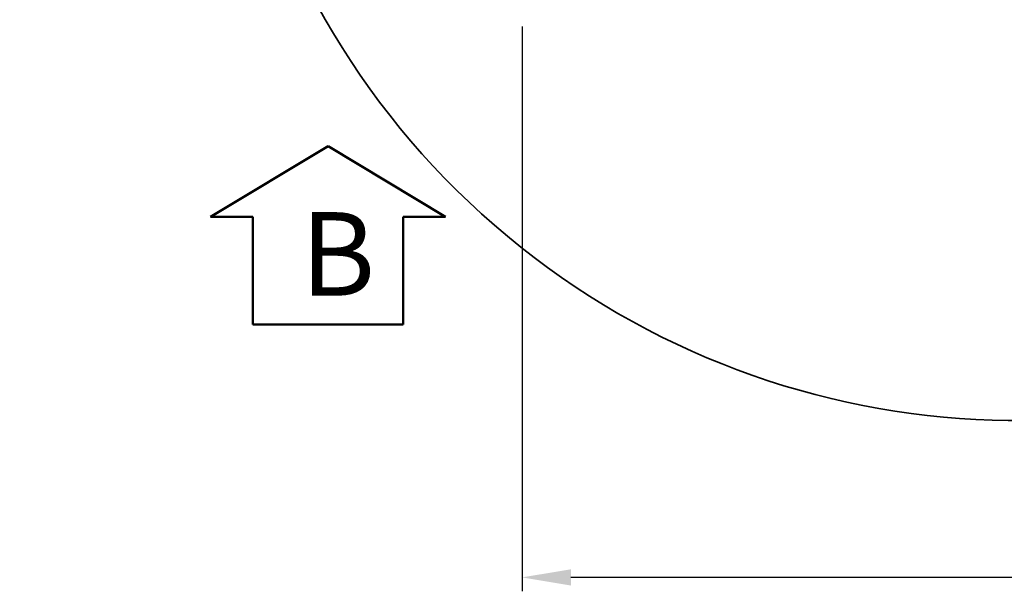
# Model space of a CAD drawing. Units: millimetres. Extents: x 9503 to 13166, y 373 to 3011.
# Drawn here: x 10384 to 10737, y 1058 to 1263 of the extents above; entities that cross this region are included whole.
import ezdxf

# ---------------------------------------------------------------- set-up
doc = ezdxf.new("R2010")
doc.units = ezdxf.units.MM
for name, color, linetype, lineweight in [('AM_0', 7, 'Continuous', 50), ('AM_5', 3, 'Continuous', 25), ('AM_6', 2, 'Continuous', 35)]:
    doc.layers.add(name, color=color, linetype=linetype, lineweight=lineweight)
doc.styles.add('MtXpl_', font='txt')

msp = doc.modelspace()

# ---------------------------------------------------------------- linework, layer by layer
at = {"layer": 'AM_0'}
for p, q in [((10452.524, 1192.649), (10494.734, 1218.007)), ((10494.734, 1218.007), (10536.944, 1192.649)), ((10467.802, 1192.649), (10452.524, 1192.649)), ((10467.802, 1154.062), (10467.802, 1192.649)), ((10536.944, 1192.649), (10521.667, 1192.649)), ((10521.667, 1192.649), (10521.667, 1154.062)), ((10494.734, 1154.062), (10467.802, 1154.062)), ((10521.667, 1154.062), (10494.734, 1154.062))]:
    msp.add_line(p, q, dxfattribs=at)
at = {"layer": 'AM_5', "color": 1}
for p, q in [((10564.367, 1260.968), (10564.367, 1058.215)), ((11127.969, 1063.215), (10581.867, 1063.215))]:
    msp.add_line(p, q, dxfattribs=at)
msp.add_solid([(10581.867, 1066.132), (10581.867, 1060.298), (10564.367, 1063.215)], dxfattribs=at)
at = {"layer": 'AM_6', "color": 1}
for centre, radius, start, end in [((10584.367, 1630.868), 561.096, 304.99979, 166.99979), ((10742.101, 1405.599), 286.094, 153.01311, 304.99979)]:
    msp.add_arc(centre, radius, start, end, dxfattribs=at)

# ---------------------------------------------------------------- texts
at = {"layer": 'AM_0', "color": 3, "style": 'MtXpl_'}
msp.add_text('B', height=30, dxfattribs=at).set_placement((10484.807, 1164.361))

doc.saveas('drawing.dxf')
